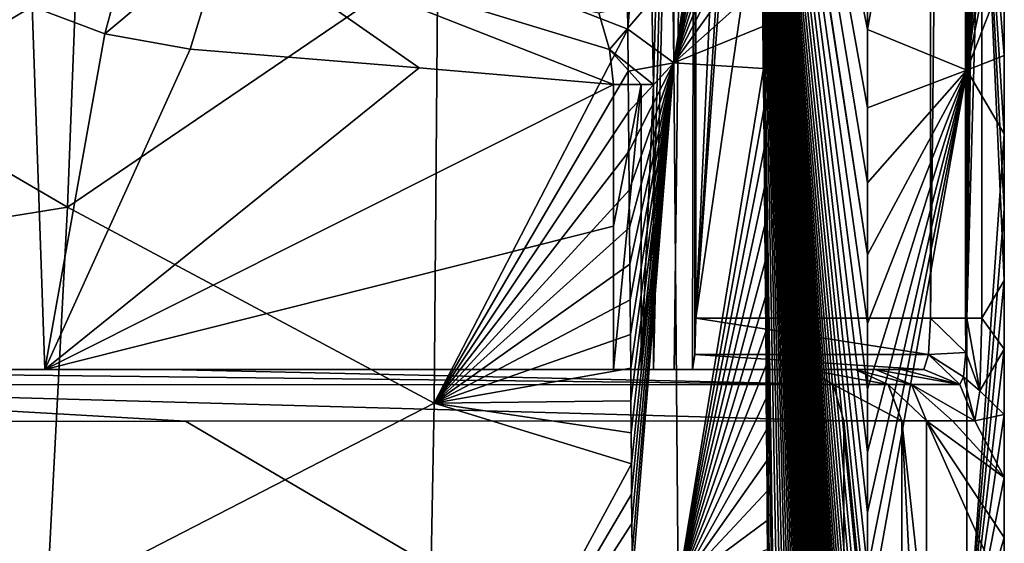
# Model space of a CAD drawing. Units: millimetres. Extents: x -250 to 250, y -360 to 10.
# Drawn here: x 192 to 250, y -210 to -180 of the extents above; entities that cross this region are included whole.
import ezdxf

# ---------------------------------------------------------------- set-up
doc = ezdxf.new("R2010")
doc.units = ezdxf.units.MM
doc.header["$LTSCALE"] = 81.481481
for name, color, linetype in [('117', 7, 'CONTINUOUS'), ('118', 7, 'CONTINUOUS'), ('12', 7, 'CONTINUOUS'), ('123', 7, 'CONTINUOUS'), ('124', 7, 'CONTINUOUS'), ('14', 7, 'CONTINUOUS'), ('170', 7, 'CONTINUOUS'), ('2', 7, 'CONTINUOUS'), ('24', 7, 'CONTINUOUS'), ('29', 7, 'CONTINUOUS'), ('30', 7, 'CONTINUOUS'), ('31', 7, 'CONTINUOUS'), ('32', 7, 'CONTINUOUS'), ('4', 7, 'CONTINUOUS'), ('5', 7, 'CONTINUOUS'), ('6', 7, 'CONTINUOUS'), ('62', 7, 'CONTINUOUS'), ('63', 7, 'CONTINUOUS'), ('85', 7, 'CONTINUOUS'), ('86', 7, 'CONTINUOUS'), ('87', 7, 'CONTINUOUS')]:
    doc.layers.add(name, color=color, linetype=linetype)

msp = doc.modelspace()

# ---------------------------------------------------------------- linework, layer by layer
at = {"layer": '117', "linetype": 'Continuous'}
for points in [[(215.401, -182.368, 766.689), (202.015, -181.283, 754.515), (204.093, -174.458, 752.745), (215.401, -182.368, 766.689)], [(226.77, -183.348, 777.695), (215.401, -182.368, 766.689), (204.093, -174.458, 752.745), (226.77, -183.348, 777.695)], [(226.77, -183.348, 777.695), (204.093, -174.458, 752.745), (226.526, -181.29, 777.161), (226.77, -183.348, 777.695)], [(226.526, -181.29, 777.161), (204.093, -174.458, 752.745), (225.911, -179.155, 775.633), (226.526, -181.29, 777.161)]]:
    msp.add_3dface(points, dxfattribs=at)
at = {"layer": '118', "linetype": 'Continuous'}
for points in [[(197.006, -180.386, 750.176), (192.76, -178.776, 746.59), (198.464, -175.022, 749.37), (197.006, -180.386, 750.176)], [(202.015, -181.283, 754.515), (197.006, -180.386, 750.176), (204.093, -174.458, 752.745), (202.015, -181.283, 754.515)], [(204.093, -174.458, 752.745), (197.006, -180.386, 750.176), (198.464, -175.022, 749.37), (204.093, -174.458, 752.745)]]:
    msp.add_3dface(points, dxfattribs=at)
at = {"layer": '12', "color": 7, "linetype": 'Continuous'}
for points in [[(163.397, -218.595, 703.501), (165.243, -203.052, 703.489), (240.203, -225.632, 765.709), (163.397, -218.595, 703.501)], [(240.203, -225.632, 765.709), (165.243, -203.052, 703.489), (201.741, -203.012, 730.664), (240.203, -225.632, 765.709)], [(240.222, -203.001, 765.689), (240.203, -225.632, 765.709), (201.741, -203.012, 730.664), (240.222, -203.001, 765.689)]]:
    msp.add_3dface(points, dxfattribs=at)
at = {"layer": '123', "linetype": 'Continuous'}
for points in [[(229.005, -178.412, 781.618), (226.526, -181.29, 777.161), (225.911, -179.155, 775.633), (229.005, -178.412, 781.618)], [(229.005, -178.412, 781.618), (229.097, -183.348, 782.664), (226.526, -181.29, 777.161), (229.005, -178.412, 781.618)], [(226.526, -181.29, 777.161), (229.097, -183.348, 782.664), (228.373, -183.348, 779.974), (226.526, -181.29, 777.161)], [(226.77, -183.348, 777.695), (226.526, -181.29, 777.161), (228.373, -183.348, 779.974), (226.77, -183.348, 777.695)]]:
    msp.add_3dface(points, dxfattribs=at)
at = {"layer": '124', "linetype": 'Continuous'}
for points in [[(228.373, -200, 779.973), (226.77, -200, 777.695), (228.373, -183.348, 779.974), (228.373, -200, 779.973)], [(226.77, -200, 777.695), (226.77, -191.612, 777.695), (228.373, -183.348, 779.974), (226.77, -200, 777.695)], [(226.77, -191.612, 777.695), (226.77, -183.348, 777.695), (228.373, -183.348, 779.974), (226.77, -191.612, 777.695)], [(228.373, -200, 779.973), (229.097, -183.348, 782.664), (229.097, -191.612, 782.664), (228.373, -200, 779.973)], [(229.097, -183.348, 782.664), (228.373, -200, 779.973), (228.373, -183.348, 779.974), (229.097, -183.348, 782.664)], [(229.097, -200, 782.664), (228.373, -200, 779.973), (229.097, -191.612, 782.664), (229.097, -200, 782.664)]]:
    msp.add_3dface(points, dxfattribs=at)
at = {"layer": '14', "color": 7, "linetype": 'Continuous'}
for points in [[(240.203, -225.632, 765.709), (240.222, -203.001, 765.689), (243.603, -236.754, 770.393), (240.203, -225.632, 765.709)], [(243.603, -236.754, 770.393), (240.222, -203.001, 765.689), (243.614, -203, 770.388), (243.603, -236.754, 770.393)], [(245.064, -230.196, 776), (243.603, -236.754, 770.393), (243.614, -203, 770.388), (245.064, -230.196, 776)], [(245.064, -203, 776), (245.064, -216.235, 776), (243.614, -203, 770.388), (245.064, -203, 776)], [(245.064, -216.235, 776), (245.064, -230.196, 776), (243.614, -203, 770.388), (245.064, -216.235, 776)]]:
    msp.add_3dface(points, dxfattribs=at)
at = {"layer": '170', "color": 7, "linetype": 'Continuous'}
for points in [[(245.296, -197, 815), (247.365, -199.001, 815.324), (245.185, -199.116, 814.127), (245.296, -197, 815)], [(245.296, -197, 815), (247.349, -197, 815.813), (247.365, -199.001, 815.324), (245.296, -197, 815)], [(247.349, -197, 815.813), (247.417, -197, 815.879), (247.365, -199.001, 815.324), (247.349, -197, 815.813)], [(247.417, -197, 815.879), (248.177, -201.248, 816.045), (247.365, -199.001, 815.324), (247.417, -197, 815.879)], [(248.29, -197, 817.811), (248.177, -201.248, 816.045), (247.417, -197, 815.879), (248.29, -197, 817.811)], [(247.022, -200.879, 811.858), (244.906, -200, 812), (245.185, -199.116, 814.127), (247.022, -200.879, 811.858)], [(247.365, -199.001, 815.324), (247.221, -200.42, 813.833), (245.185, -199.116, 814.127), (247.365, -199.001, 815.324)], [(247.221, -200.42, 813.833), (247.022, -200.879, 811.858), (245.185, -199.116, 814.127), (247.221, -200.42, 813.833)], [(247.365, -199.001, 815.324), (248.177, -201.248, 816.045), (247.221, -200.42, 813.833), (247.365, -199.001, 815.324)], [(247.899, -203, 811.8), (247.022, -200.879, 811.858), (247.221, -200.42, 813.833), (247.899, -203, 811.8)], [(248.177, -201.248, 816.045), (247.899, -203, 811.8), (247.221, -200.42, 813.833), (248.177, -201.248, 816.045)]]:
    msp.add_3dface(points, dxfattribs=at)
at = {"layer": '2', "color": 7, "linetype": 'Continuous'}
for points in [[(195.736, -167.062, 782.106), (168.146, -174.942, 760.738), (194.836, -190.512, 780.984), (195.736, -167.062, 782.106)], [(195.736, -167.062, 782.106), (194.836, -190.512, 780.984), (216.492, -175.786, 809.78), (195.736, -167.062, 782.106)], [(168.146, -174.942, 760.738), (166.566, -195.057, 760.241), (194.836, -190.512, 780.984), (168.146, -174.942, 760.738)], [(216.492, -175.786, 809.78), (194.836, -190.512, 780.984), (216.265, -201.955, 808.676), (216.492, -175.786, 809.78)], [(216.492, -175.786, 809.78), (216.265, -201.955, 808.676), (227.59, -180.105, 843.186), (216.492, -175.786, 809.78)], [(227.565, -177.587, 843.194), (216.492, -175.786, 809.78), (227.59, -180.105, 843.186), (227.565, -177.587, 843.194)], [(227.59, -180.105, 843.186), (216.265, -201.955, 808.676), (227.614, -182.553, 843.178), (227.59, -180.105, 843.186)], [(227.614, -182.553, 843.178), (216.265, -201.955, 808.676), (227.636, -184.937, 843.171), (227.614, -182.553, 843.178)], [(227.636, -184.937, 843.171), (216.265, -201.955, 808.676), (227.658, -187.255, 843.165), (227.636, -184.937, 843.171)], [(227.658, -187.255, 843.165), (216.265, -201.955, 808.676), (227.678, -189.51, 843.159), (227.658, -187.255, 843.165)], [(227.678, -189.51, 843.159), (216.265, -201.955, 808.676), (227.697, -191.706, 843.155), (227.678, -189.51, 843.159)], [(194.836, -190.512, 780.984), (166.566, -195.057, 760.241), (193.633, -213.598, 780.226), (194.836, -190.512, 780.984)], [(194.836, -190.512, 780.984), (193.633, -213.598, 780.226), (216.265, -201.955, 808.676), (194.836, -190.512, 780.984)], [(227.697, -191.706, 843.155), (216.265, -201.955, 808.676), (227.716, -193.842, 843.15), (227.697, -191.706, 843.155)], [(227.716, -193.842, 843.15), (216.265, -201.955, 808.676), (227.733, -195.919, 843.147), (227.716, -193.842, 843.15)], [(166.566, -195.057, 760.241), (164.66, -214.934, 759.971), (193.633, -213.598, 780.226), (166.566, -195.057, 760.241)], [(227.733, -195.919, 843.147), (216.265, -201.955, 808.676), (227.75, -197.943, 843.144), (227.733, -195.919, 843.147)], [(227.75, -197.943, 843.144), (216.265, -201.955, 808.676), (227.766, -199.911, 843.141), (227.75, -197.943, 843.144)], [(227.766, -199.911, 843.141), (216.265, -201.955, 808.676), (227.781, -201.826, 843.139), (227.766, -199.911, 843.141)], [(216.265, -201.955, 808.676), (193.633, -213.598, 780.226), (215.779, -227.711, 807.896), (216.265, -201.955, 808.676)], [(216.265, -201.955, 808.676), (215.779, -227.711, 807.896), (227.809, -205.506, 843.136), (216.265, -201.955, 808.676)], [(227.781, -201.826, 843.139), (216.265, -201.955, 808.676), (227.795, -203.692, 843.138), (227.781, -201.826, 843.139)], [(227.795, -203.692, 843.138), (216.265, -201.955, 808.676), (227.809, -205.506, 843.136), (227.795, -203.692, 843.138)], [(227.809, -205.506, 843.136), (215.779, -227.711, 807.896), (227.822, -207.271, 843.136), (227.809, -205.506, 843.136)], [(227.822, -207.271, 843.136), (215.779, -227.711, 807.896), (227.834, -208.99, 843.135), (227.822, -207.271, 843.136)], [(227.834, -208.99, 843.135), (215.779, -227.711, 807.896), (227.846, -210.663, 843.135), (227.834, -208.99, 843.135)]]:
    msp.add_3dface(points, dxfattribs=at)
at = {"layer": '24', "color": 7, "linetype": 'Continuous'}
for points in [[(241.623, -175.351, 850), (241.623, -180.131, 850), (247.415, -147.626, 847.518), (241.623, -175.351, 850)], [(247.415, -147.626, 847.518), (241.623, -180.131, 850), (247.415, -182.497, 847.518), (247.415, -147.626, 847.518)], [(249.614, -149.474, 841.613), (247.415, -147.626, 847.518), (247.415, -182.497, 847.518), (249.614, -149.474, 841.613)], [(249.614, -155.446, 841.613), (249.614, -149.474, 841.613), (247.415, -182.497, 847.518), (249.614, -155.446, 841.613)], [(249.614, -161.157, 841.613), (249.614, -155.446, 841.613), (247.415, -182.497, 847.518), (249.614, -161.157, 841.613)], [(249.614, -166.624, 841.613), (249.614, -161.157, 841.613), (247.415, -182.497, 847.518), (249.614, -166.624, 841.613)], [(249.614, -171.852, 841.613), (249.614, -166.624, 841.613), (247.415, -182.497, 847.518), (249.614, -171.852, 841.613)], [(249.614, -176.854, 841.613), (249.614, -171.852, 841.613), (247.415, -182.497, 847.518), (249.614, -176.854, 841.613)], [(249.614, -181.641, 841.613), (249.614, -176.854, 841.613), (247.415, -182.497, 847.518), (249.614, -181.641, 841.613)], [(241.623, -180.131, 850), (241.623, -184.71, 850), (247.415, -182.497, 847.518), (241.623, -180.131, 850)], [(249.614, -186.218, 841.613), (249.614, -181.641, 841.613), (247.415, -182.497, 847.518), (249.614, -186.218, 841.613)], [(241.623, -184.71, 850), (241.623, -189.091, 850), (247.415, -182.497, 847.518), (241.623, -184.71, 850)], [(241.623, -189.091, 850), (241.623, -193.286, 850), (247.415, -182.497, 847.518), (241.623, -189.091, 850)], [(241.623, -193.286, 850), (241.623, -197.303, 850), (247.415, -182.497, 847.518), (241.623, -193.286, 850)], [(241.623, -197.303, 850), (241.623, -201.145, 850), (247.415, -182.497, 847.518), (241.623, -197.303, 850)], [(241.623, -201.145, 850), (241.623, -204.823, 850), (247.415, -182.497, 847.518), (241.623, -201.145, 850)], [(241.623, -204.823, 850), (241.623, -208.341, 850), (247.415, -182.497, 847.518), (241.623, -204.823, 850)], [(241.623, -208.341, 850), (241.623, -211.708, 850), (247.415, -182.497, 847.518), (241.623, -208.341, 850)], [(241.623, -211.708, 850), (241.623, -214.928, 850), (247.415, -182.497, 847.518), (241.623, -211.708, 850)], [(247.415, -182.497, 847.518), (241.623, -214.928, 850), (247.415, -217.368, 847.518), (247.415, -182.497, 847.518)], [(249.614, -186.218, 841.613), (247.415, -182.497, 847.518), (247.415, -217.368, 847.518), (249.614, -186.218, 841.613)], [(249.614, -190.599, 841.613), (249.614, -186.218, 841.613), (247.415, -217.368, 847.518), (249.614, -190.599, 841.613)], [(249.614, -194.788, 841.613), (249.614, -190.599, 841.613), (247.415, -217.368, 847.518), (249.614, -194.788, 841.613)], [(249.614, -198.798, 841.613), (249.614, -194.788, 841.613), (247.415, -217.368, 847.518), (249.614, -198.798, 841.613)], [(249.614, -202.63, 841.613), (249.614, -198.798, 841.613), (247.415, -217.368, 847.518), (249.614, -202.63, 841.613)], [(249.614, -206.296, 841.613), (249.614, -202.63, 841.613), (247.415, -217.368, 847.518), (249.614, -206.296, 841.613)], [(249.614, -209.8, 841.613), (249.614, -206.296, 841.613), (247.415, -217.368, 847.518), (249.614, -209.8, 841.613)], [(249.614, -213.152, 841.613), (249.614, -209.8, 841.613), (247.415, -217.368, 847.518), (249.614, -213.152, 841.613)]]:
    msp.add_3dface(points, dxfattribs=at)
at = {"layer": '29', "color": 7, "linetype": 'Continuous'}
for points in [[(164.765, -200.897, 704.204), (163.576, -200, 705.983), (239.602, -200.879, 766.311), (164.765, -200.897, 704.204)], [(239.602, -200.879, 766.311), (163.576, -200, 705.983), (200.669, -200, 733.665), (239.602, -200.879, 766.311)], [(238.103, -200, 767.813), (239.602, -200.879, 766.311), (200.669, -200, 733.665), (238.103, -200, 767.813)], [(240.222, -203.001, 765.689), (164.765, -200.897, 704.204), (239.602, -200.879, 766.311), (240.222, -203.001, 765.689)], [(201.741, -203.012, 730.664), (165.243, -203.052, 703.489), (164.765, -200.897, 704.204), (201.741, -203.012, 730.664)], [(240.222, -203.001, 765.689), (201.741, -203.012, 730.664), (164.765, -200.897, 704.204), (240.222, -203.001, 765.689)]]:
    msp.add_3dface(points, dxfattribs=at)
at = {"layer": '30', "color": 7, "linetype": 'Continuous'}
for points in [[(239.602, -200.879, 766.311), (238.103, -200, 767.813), (242.819, -200.879, 770.762), (239.602, -200.879, 766.311)], [(242.819, -200.879, 770.762), (238.103, -200, 767.813), (240.899, -200, 771.664), (242.819, -200.879, 770.762)], [(242.819, -200.879, 770.762), (240.899, -200, 771.664), (244.189, -200.879, 776.08), (242.819, -200.879, 770.762)], [(240.899, -200, 771.664), (242.077, -200, 776.274), (244.189, -200.879, 776.08), (240.899, -200, 771.664)], [(243.614, -203, 770.388), (240.222, -203.001, 765.689), (239.602, -200.879, 766.311), (243.614, -203, 770.388)], [(243.614, -203, 770.388), (239.602, -200.879, 766.311), (242.819, -200.879, 770.762), (243.614, -203, 770.388)], [(245.064, -203, 776), (243.614, -203, 770.388), (242.819, -200.879, 770.762), (245.064, -203, 776)], [(245.064, -203, 776), (242.819, -200.879, 770.762), (244.189, -200.879, 776.08), (245.064, -203, 776)]]:
    msp.add_3dface(points, dxfattribs=at)
at = {"layer": '31', "color": 7, "linetype": 'Continuous'}
for points in [[(244.189, -200.879, 776.08), (242.077, -200, 776.274), (247.022, -200.879, 811.858), (244.189, -200.879, 776.08)], [(247.022, -200.879, 811.858), (242.077, -200, 776.274), (243.583, -200, 793.89), (247.022, -200.879, 811.858)], [(244.906, -200, 812), (247.022, -200.879, 811.858), (243.583, -200, 793.89), (244.906, -200, 812)], [(247.899, -203, 811.8), (246.583, -203, 793.781), (244.189, -200.879, 776.08), (247.899, -203, 811.8)], [(247.899, -203, 811.8), (244.189, -200.879, 776.08), (247.022, -200.879, 811.858), (247.899, -203, 811.8)], [(246.583, -203, 793.781), (245.064, -203, 776), (244.189, -200.879, 776.08), (246.583, -203, 793.781)]]:
    msp.add_3dface(points, dxfattribs=at)
at = {"layer": '32', "color": 7, "linetype": 'Continuous'}
for points in [[(247.349, -197, 815.813), (245.296, -197, 815), (247.349, -8.554, 815.813), (247.349, -197, 815.813)], [(247.349, -8.554, 815.813), (245.296, -197, 815), (245.296, -102.826, 815), (247.349, -8.554, 815.813)], [(247.417, -197, 815.879), (247.349, -197, 815.813), (247.399, -8.554, 815.86), (247.417, -197, 815.879)], [(247.399, -8.554, 815.86), (247.349, -197, 815.813), (247.349, -8.554, 815.813), (247.399, -8.554, 815.86)], [(248.29, -8.554, 817.811), (247.417, -197, 815.879), (247.399, -8.554, 815.86), (248.29, -8.554, 817.811)], [(248.29, -8.554, 817.811), (248.29, -40, 817.811), (247.417, -197, 815.879), (248.29, -8.554, 817.811)], [(248.29, -40, 817.811), (248.29, -71.431, 817.811), (247.417, -197, 815.879), (248.29, -40, 817.811)], [(248.29, -71.431, 817.811), (248.29, -102.846, 817.811), (247.417, -197, 815.879), (248.29, -71.431, 817.811)], [(248.29, -102.846, 817.811), (248.29, -134.246, 817.811), (247.417, -197, 815.879), (248.29, -102.846, 817.811)], [(248.29, -134.246, 817.811), (248.29, -165.631, 817.811), (247.417, -197, 815.879), (248.29, -134.246, 817.811)], [(248.29, -165.631, 817.811), (248.29, -197, 817.811), (247.417, -197, 815.879), (248.29, -165.631, 817.811)]]:
    msp.add_3dface(points, dxfattribs=at)
at = {"layer": '4', "color": 7, "linetype": 'Continuous'}
for points in [[(241.623, -180.131, 850), (241.623, -175.351, 850), (233.14, -137.743, 850), (241.623, -180.131, 850)], [(241.623, -184.71, 850), (241.623, -180.131, 850), (233.14, -137.743, 850), (241.623, -184.71, 850)], [(241.623, -189.091, 850), (241.623, -184.71, 850), (233.14, -137.743, 850), (241.623, -189.091, 850)], [(241.623, -193.286, 850), (241.623, -189.091, 850), (233.14, -137.743, 850), (241.623, -193.286, 850)], [(235.161, -151.4, 850), (241.623, -193.286, 850), (233.14, -137.743, 850), (235.161, -151.4, 850)], [(241.623, -197.303, 850), (241.623, -193.286, 850), (235.161, -151.4, 850), (241.623, -197.303, 850)], [(241.623, -201.145, 850), (241.623, -197.303, 850), (235.161, -151.4, 850), (241.623, -201.145, 850)], [(241.623, -204.823, 850), (241.623, -201.145, 850), (235.161, -151.4, 850), (241.623, -204.823, 850)], [(241.623, -208.341, 850), (241.623, -204.823, 850), (235.161, -151.4, 850), (241.623, -208.341, 850)], [(241.623, -211.708, 850), (241.623, -208.341, 850), (235.161, -151.4, 850), (241.623, -211.708, 850)], [(241.623, -214.928, 850), (241.623, -211.708, 850), (235.161, -151.4, 850), (241.623, -214.928, 850)], [(241.623, -218.013, 850), (241.623, -214.928, 850), (235.161, -151.4, 850), (241.623, -218.013, 850)], [(241.623, -220.965, 850), (241.623, -218.013, 850), (235.161, -151.4, 850), (241.623, -220.965, 850)], [(241.623, -223.795, 850), (241.623, -220.965, 850), (235.161, -151.4, 850), (241.623, -223.795, 850)], [(241.623, -226.505, 850), (241.623, -223.795, 850), (235.161, -151.4, 850), (241.623, -226.505, 850)], [(241.623, -229.101, 850), (241.623, -226.505, 850), (235.161, -151.4, 850), (241.623, -229.101, 850)], [(241.623, -231.584, 850), (241.623, -229.101, 850), (235.161, -151.4, 850), (241.623, -231.584, 850)], [(241.623, -233.954, 850), (241.623, -231.584, 850), (235.161, -151.4, 850), (241.623, -233.954, 850)], [(241.623, -236.21, 850), (241.623, -233.954, 850), (235.161, -151.4, 850), (241.623, -236.21, 850)], [(241.623, -238.354, 850), (241.623, -236.21, 850), (235.161, -151.4, 850), (241.623, -238.354, 850)], [(241.623, -240.385, 850), (241.623, -238.354, 850), (235.161, -151.4, 850), (241.623, -240.385, 850)], [(241.623, -242.303, 850), (241.623, -240.385, 850), (235.161, -151.4, 850), (241.623, -242.303, 850)], [(241.623, -244.116, 850), (241.623, -242.303, 850), (235.161, -151.4, 850), (241.623, -244.116, 850)], [(241.623, -245.825, 850), (241.623, -244.116, 850), (235.161, -151.4, 850), (241.623, -245.825, 850)], [(241.623, -247.441, 850), (241.623, -245.825, 850), (235.161, -151.4, 850), (241.623, -247.441, 850)], [(241.623, -248.968, 850), (241.623, -247.441, 850), (235.161, -151.4, 850), (241.623, -248.968, 850)], [(241.623, -250.414, 850), (241.623, -248.968, 850), (235.161, -151.4, 850), (241.623, -250.414, 850)], [(241.623, -251.784, 850), (241.623, -250.414, 850), (235.161, -151.4, 850), (241.623, -251.784, 850)], [(241.623, -253.082, 850), (241.623, -251.784, 850), (235.161, -151.4, 850), (241.623, -253.082, 850)], [(241.623, -254.313, 850), (241.623, -253.082, 850), (235.161, -151.4, 850), (241.623, -254.313, 850)], [(241.624, -255.479, 850), (241.623, -254.313, 850), (235.161, -151.4, 850), (241.624, -255.479, 850)], [(241.624, -256.585, 850), (241.624, -255.479, 850), (235.161, -151.4, 850), (241.624, -256.585, 850)], [(241.624, -257.632, 850), (241.624, -256.585, 850), (235.161, -151.4, 850), (241.624, -257.632, 850)], [(241.624, -258.624, 850), (241.624, -257.632, 850), (235.161, -151.4, 850), (241.624, -258.624, 850)], [(241.624, -259.56, 850), (241.624, -258.624, 850), (235.161, -151.4, 850), (241.624, -259.56, 850)], [(241.624, -260.441, 850), (241.624, -259.56, 850), (235.161, -151.4, 850), (241.624, -260.441, 850)], [(241.623, -261.267, 850), (241.624, -260.441, 850), (235.161, -151.4, 850), (241.623, -261.267, 850)], [(241.623, -262.041, 850), (241.623, -261.267, 850), (235.161, -151.4, 850), (241.623, -262.041, 850)], [(241.623, -262.769, 850), (241.623, -262.041, 850), (235.161, -151.4, 850), (241.623, -262.769, 850)], [(241.623, -263.46, 850), (241.623, -262.769, 850), (235.161, -151.4, 850), (241.623, -263.46, 850)], [(241.623, -264.122, 850), (241.623, -263.46, 850), (235.161, -151.4, 850), (241.623, -264.122, 850)], [(241.623, -264.766, 850), (241.623, -264.122, 850), (235.161, -151.4, 850), (241.623, -264.766, 850)], [(241.623, -265.4, 850), (241.623, -264.766, 850), (235.161, -151.4, 850), (241.623, -265.4, 850)], [(241.624, -266.03, 850), (241.623, -265.4, 850), (235.161, -151.4, 850), (241.624, -266.03, 850)], [(241.624, -266.659, 850), (241.624, -266.03, 850), (235.161, -151.4, 850), (241.624, -266.659, 850)], [(241.624, -269.807, 850), (241.624, -266.659, 850), (235.161, -151.4, 850), (241.624, -269.807, 850)], [(241.622, -270.434, 850), (241.624, -269.807, 850), (235.161, -151.4, 850), (241.622, -270.434, 850)], [(241.618, -271.059, 850), (241.622, -270.434, 850), (235.161, -151.4, 850), (241.618, -271.059, 850)], [(241.613, -271.682, 850), (241.618, -271.059, 850), (235.161, -151.4, 850), (241.613, -271.682, 850)], [(241.605, -272.303, 850), (241.613, -271.682, 850), (235.161, -151.4, 850), (241.605, -272.303, 850)], [(241.594, -272.922, 850), (241.605, -272.303, 850), (235.161, -151.4, 850), (241.594, -272.922, 850)], [(241.581, -273.542, 850), (241.594, -272.922, 850), (235.161, -151.4, 850), (241.581, -273.542, 850)], [(241.564, -274.164, 850), (241.581, -273.542, 850), (235.161, -151.4, 850), (241.564, -274.164, 850)], [(241.544, -274.793, 850), (241.564, -274.164, 850), (235.161, -151.4, 850), (241.544, -274.793, 850)], [(241.521, -275.428, 850), (241.544, -274.793, 850), (235.161, -151.4, 850), (241.521, -275.428, 850)], [(241.495, -276.08, 850), (241.521, -275.428, 850), (235.161, -151.4, 850), (241.495, -276.08, 850)], [(241.464, -276.748, 850), (241.495, -276.08, 850), (235.161, -151.4, 850), (241.464, -276.748, 850)], [(241.429, -277.439, 850), (241.464, -276.748, 850), (235.161, -151.4, 850), (241.429, -277.439, 850)], [(241.389, -278.152, 850), (241.429, -277.439, 850), (235.161, -151.4, 850), (241.389, -278.152, 850)], [(241.344, -278.887, 850), (241.389, -278.152, 850), (235.161, -151.4, 850), (241.344, -278.887, 850)], [(241.293, -279.64, 850), (241.344, -278.887, 850), (235.161, -151.4, 850), (241.293, -279.64, 850)], [(241.236, -280.406, 850), (241.293, -279.64, 850), (235.161, -151.4, 850), (241.236, -280.406, 850)], [(241.174, -281.187, 850), (241.236, -280.406, 850), (235.161, -151.4, 850), (241.174, -281.187, 850)], [(241.105, -281.981, 850), (241.174, -281.187, 850), (235.161, -151.4, 850), (241.105, -281.981, 850)], [(241.029, -282.798, 850), (241.105, -281.981, 850), (235.161, -151.4, 850), (241.029, -282.798, 850)], [(240.944, -283.638, 850), (241.029, -282.798, 850), (235.161, -151.4, 850), (240.944, -283.638, 850)], [(240.849, -284.516, 850), (240.944, -283.638, 850), (235.161, -151.4, 850), (240.849, -284.516, 850)], [(240.743, -285.433, 850), (240.849, -284.516, 850), (235.161, -151.4, 850), (240.743, -285.433, 850)], [(240.623, -286.398, 850), (240.743, -285.433, 850), (235.161, -151.4, 850), (240.623, -286.398, 850)], [(240.487, -287.411, 850), (240.623, -286.398, 850), (235.161, -151.4, 850), (240.487, -287.411, 850)], [(240.335, -288.476, 850), (240.487, -287.411, 850), (235.161, -151.4, 850), (240.335, -288.476, 850)], [(240.163, -289.588, 850), (240.335, -288.476, 850), (235.161, -151.4, 850), (240.163, -289.588, 850)], [(239.972, -290.746, 850), (240.163, -289.588, 850), (235.161, -151.4, 850), (239.972, -290.746, 850)], [(239.76, -291.947, 850), (239.972, -290.746, 850), (235.161, -151.4, 850), (239.76, -291.947, 850)], [(239.525, -293.187, 850), (239.76, -291.947, 850), (235.161, -151.4, 850), (239.525, -293.187, 850)], [(239.264, -294.472, 850), (239.525, -293.187, 850), (235.161, -151.4, 850), (239.264, -294.472, 850)], [(238.975, -295.801, 850), (239.264, -294.472, 850), (235.161, -151.4, 850), (238.975, -295.801, 850)], [(238.652, -297.185, 850), (238.975, -295.801, 850), (235.161, -151.4, 850), (238.652, -297.185, 850)], [(238.294, -298.624, 850), (238.652, -297.185, 850), (235.161, -151.4, 850), (238.294, -298.624, 850)], [(237.89, -300.129, 850), (238.294, -298.624, 850), (235.161, -151.4, 850), (237.89, -300.129, 850)], [(237.439, -301.701, 850), (237.89, -300.129, 850), (235.161, -151.4, 850), (237.439, -301.701, 850)], [(235.204, -154.621, 850), (237.439, -301.701, 850), (235.161, -151.4, 850), (235.204, -154.621, 850)], [(235.244, -157.758, 850), (237.439, -301.701, 850), (235.204, -154.621, 850), (235.244, -157.758, 850)], [(235.282, -160.811, 850), (237.439, -301.701, 850), (235.244, -157.758, 850), (235.282, -160.811, 850)], [(235.319, -163.778, 850), (237.439, -301.701, 850), (235.282, -160.811, 850), (235.319, -163.778, 850)], [(235.353, -166.662, 850), (237.439, -301.701, 850), (235.319, -163.778, 850), (235.353, -166.662, 850)], [(235.386, -169.469, 850), (237.439, -301.701, 850), (235.353, -166.662, 850), (235.386, -169.469, 850)], [(235.386, -169.469, 850), (235.417, -172.2, 850), (237.439, -301.701, 850), (235.386, -169.469, 850)], [(235.417, -172.2, 850), (235.446, -174.855, 850), (237.439, -301.701, 850), (235.417, -172.2, 850)], [(235.446, -174.855, 850), (235.474, -177.441, 850), (237.439, -301.701, 850), (235.446, -174.855, 850)], [(235.474, -177.441, 850), (235.501, -179.956, 850), (237.439, -301.701, 850), (235.474, -177.441, 850)], [(235.526, -182.401, 850), (236.929, -303.349, 850), (235.501, -179.956, 850), (235.526, -182.401, 850)], [(236.929, -303.349, 850), (237.439, -301.701, 850), (235.501, -179.956, 850), (236.929, -303.349, 850)], [(235.549, -184.783, 850), (236.929, -303.349, 850), (235.526, -182.401, 850), (235.549, -184.783, 850)], [(235.571, -187.099, 850), (236.929, -303.349, 850), (235.549, -184.783, 850), (235.571, -187.099, 850)], [(235.592, -189.352, 850), (236.929, -303.349, 850), (235.571, -187.099, 850), (235.592, -189.352, 850)], [(235.613, -191.547, 850), (236.929, -303.349, 850), (235.592, -189.352, 850), (235.613, -191.547, 850)], [(235.632, -193.681, 850), (236.929, -303.349, 850), (235.613, -191.547, 850), (235.632, -193.681, 850)], [(235.65, -195.757, 850), (236.929, -303.349, 850), (235.632, -193.681, 850), (235.65, -195.757, 850)], [(235.667, -197.78, 850), (236.929, -303.349, 850), (235.65, -195.757, 850), (235.667, -197.78, 850)], [(235.683, -199.747, 850), (236.929, -303.349, 850), (235.667, -197.78, 850), (235.683, -199.747, 850)], [(235.698, -201.661, 850), (236.929, -303.349, 850), (235.683, -199.747, 850), (235.698, -201.661, 850)], [(235.713, -203.525, 850), (236.929, -303.349, 850), (235.698, -201.661, 850), (235.713, -203.525, 850)], [(235.727, -205.339, 850), (236.929, -303.349, 850), (235.713, -203.525, 850), (235.727, -205.339, 850)], [(235.74, -207.103, 850), (236.929, -303.349, 850), (235.727, -205.339, 850), (235.74, -207.103, 850)], [(235.753, -208.823, 850), (236.929, -303.349, 850), (235.74, -207.103, 850), (235.753, -208.823, 850)], [(235.765, -210.495, 850), (236.929, -303.349, 850), (235.753, -208.823, 850), (235.765, -210.495, 850)]]:
    msp.add_3dface(points, dxfattribs=at)
at = {"layer": '5', "color": 7, "linetype": 'Continuous'}
for points in [[(235.204, -154.621, 850), (235.161, -151.4, 850), (230.282, -182.067, 848.045), (235.204, -154.621, 850)], [(230.282, -182.067, 848.045), (235.161, -151.4, 850), (230.298, -151.465, 848.351), (230.282, -182.067, 848.045)], [(227.565, -177.587, 843.194), (227.59, -180.105, 843.186), (229.922, -151.47, 848.045), (227.565, -177.587, 843.194)], [(229.922, -151.47, 848.045), (227.59, -180.105, 843.186), (230.282, -182.067, 848.045), (229.922, -151.47, 848.045)], [(229.922, -151.47, 848.045), (230.282, -182.067, 848.045), (229.996, -151.469, 848.108), (229.922, -151.47, 848.045)], [(229.996, -151.469, 848.108), (230.282, -182.067, 848.045), (230.298, -151.465, 848.351), (229.996, -151.469, 848.108)], [(235.244, -157.758, 850), (235.204, -154.621, 850), (230.282, -182.067, 848.045), (235.244, -157.758, 850)], [(235.282, -160.811, 850), (235.244, -157.758, 850), (230.282, -182.067, 848.045), (235.282, -160.811, 850)], [(235.319, -163.778, 850), (235.282, -160.811, 850), (230.282, -182.067, 848.045), (235.319, -163.778, 850)], [(235.353, -166.662, 850), (235.319, -163.778, 850), (230.282, -182.067, 848.045), (235.353, -166.662, 850)], [(235.386, -169.469, 850), (235.353, -166.662, 850), (230.282, -182.067, 848.045), (235.386, -169.469, 850)], [(235.417, -172.2, 850), (235.386, -169.469, 850), (230.282, -182.067, 848.045), (235.417, -172.2, 850)], [(235.446, -174.855, 850), (235.417, -172.2, 850), (230.282, -182.067, 848.045), (235.446, -174.855, 850)], [(235.474, -177.441, 850), (235.446, -174.855, 850), (230.282, -182.067, 848.045), (235.474, -177.441, 850)], [(235.501, -179.956, 850), (235.474, -177.441, 850), (230.282, -182.067, 848.045), (235.501, -179.956, 850)], [(227.59, -180.105, 843.186), (227.614, -182.553, 843.178), (230.282, -182.067, 848.045), (227.59, -180.105, 843.186)], [(235.526, -182.401, 850), (235.501, -179.956, 850), (230.282, -182.067, 848.045), (235.526, -182.401, 850)], [(227.614, -182.553, 843.178), (227.636, -184.937, 843.171), (230.282, -182.067, 848.045), (227.614, -182.553, 843.178)], [(227.636, -184.937, 843.171), (227.658, -187.255, 843.165), (230.282, -182.067, 848.045), (227.636, -184.937, 843.171)], [(227.658, -187.255, 843.165), (227.678, -189.51, 843.159), (230.282, -182.067, 848.045), (227.658, -187.255, 843.165)], [(227.678, -189.51, 843.159), (227.697, -191.706, 843.155), (230.282, -182.067, 848.045), (227.678, -189.51, 843.159)], [(227.697, -191.706, 843.155), (227.716, -193.842, 843.15), (230.282, -182.067, 848.045), (227.697, -191.706, 843.155)], [(227.716, -193.842, 843.15), (227.733, -195.919, 843.147), (230.282, -182.067, 848.045), (227.716, -193.842, 843.15)], [(227.733, -195.919, 843.147), (227.75, -197.943, 843.144), (230.282, -182.067, 848.045), (227.733, -195.919, 843.147)], [(227.75, -197.943, 843.144), (227.766, -199.911, 843.141), (230.282, -182.067, 848.045), (227.75, -197.943, 843.144)], [(227.766, -199.911, 843.141), (227.781, -201.826, 843.139), (230.282, -182.067, 848.045), (227.766, -199.911, 843.141)], [(227.781, -201.826, 843.139), (227.795, -203.692, 843.138), (230.282, -182.067, 848.045), (227.781, -201.826, 843.139)], [(227.795, -203.692, 843.138), (227.809, -205.506, 843.136), (230.282, -182.067, 848.045), (227.795, -203.692, 843.138)], [(227.809, -205.506, 843.136), (227.822, -207.271, 843.136), (230.282, -182.067, 848.045), (227.809, -205.506, 843.136)], [(227.822, -207.271, 843.136), (227.834, -208.99, 843.135), (230.282, -182.067, 848.045), (227.822, -207.271, 843.136)], [(227.834, -208.99, 843.135), (227.846, -210.663, 843.135), (230.282, -182.067, 848.045), (227.834, -208.99, 843.135)], [(227.846, -210.663, 843.135), (227.858, -212.291, 843.135), (230.282, -182.067, 848.045), (227.846, -210.663, 843.135)], [(230.282, -182.067, 848.045), (227.858, -212.291, 843.135), (230.539, -212.666, 848.045), (230.282, -182.067, 848.045)], [(235.526, -182.401, 850), (230.282, -182.067, 848.045), (230.539, -212.666, 848.045), (235.526, -182.401, 850)], [(235.549, -184.783, 850), (235.526, -182.401, 850), (230.539, -212.666, 848.045), (235.549, -184.783, 850)], [(235.571, -187.099, 850), (235.549, -184.783, 850), (230.539, -212.666, 848.045), (235.571, -187.099, 850)], [(235.592, -189.352, 850), (235.571, -187.099, 850), (230.539, -212.666, 848.045), (235.592, -189.352, 850)], [(235.613, -191.547, 850), (235.592, -189.352, 850), (230.539, -212.666, 848.045), (235.613, -191.547, 850)], [(235.632, -193.681, 850), (235.613, -191.547, 850), (230.539, -212.666, 848.045), (235.632, -193.681, 850)], [(235.65, -195.757, 850), (235.632, -193.681, 850), (230.539, -212.666, 848.045), (235.65, -195.757, 850)], [(235.667, -197.78, 850), (235.65, -195.757, 850), (230.539, -212.666, 848.045), (235.667, -197.78, 850)], [(235.683, -199.747, 850), (235.667, -197.78, 850), (230.539, -212.666, 848.045), (235.683, -199.747, 850)], [(235.698, -201.661, 850), (235.683, -199.747, 850), (230.539, -212.666, 848.045), (235.698, -201.661, 850)], [(235.713, -203.525, 850), (235.698, -201.661, 850), (230.539, -212.666, 848.045), (235.713, -203.525, 850)], [(235.727, -205.339, 850), (235.713, -203.525, 850), (230.539, -212.666, 848.045), (235.727, -205.339, 850)], [(235.74, -207.103, 850), (235.727, -205.339, 850), (230.539, -212.666, 848.045), (235.74, -207.103, 850)], [(235.753, -208.823, 850), (235.74, -207.103, 850), (230.539, -212.666, 848.045), (235.753, -208.823, 850)], [(235.765, -210.495, 850), (235.753, -208.823, 850), (230.539, -212.666, 848.045), (235.765, -210.495, 850)]]:
    msp.add_3dface(points, dxfattribs=at)
at = {"layer": '6', "color": 7, "linetype": 'Continuous'}
for points in [[(249.614, -190.599, 841.613), (249.614, -194.788, 841.613), (248.29, -165.631, 817.811), (249.614, -190.599, 841.613)], [(248.29, -165.631, 817.811), (249.614, -194.788, 841.613), (248.29, -197, 817.811), (248.29, -165.631, 817.811)], [(249.614, -186.218, 841.613), (249.614, -190.599, 841.613), (248.29, -165.631, 817.811), (249.614, -186.218, 841.613)], [(249.614, -181.641, 841.613), (249.614, -186.218, 841.613), (248.29, -165.631, 817.811), (249.614, -181.641, 841.613)], [(249.614, -176.854, 841.613), (249.614, -181.641, 841.613), (248.29, -165.631, 817.811), (249.614, -176.854, 841.613)], [(249.614, -194.788, 841.613), (249.614, -198.798, 841.613), (248.29, -197, 817.811), (249.614, -194.788, 841.613)], [(248.29, -197, 817.811), (249.614, -198.798, 841.613), (248.177, -201.248, 816.045), (248.29, -197, 817.811)], [(249.614, -198.798, 841.613), (249.614, -202.63, 841.613), (248.177, -201.248, 816.045), (249.614, -198.798, 841.613)], [(248.177, -201.248, 816.045), (249.614, -202.63, 841.613), (247.899, -203, 811.8), (248.177, -201.248, 816.045)], [(249.614, -202.63, 841.613), (249.614, -206.296, 841.613), (247.899, -203, 811.8), (249.614, -202.63, 841.613)], [(249.614, -209.8, 841.613), (249.614, -213.152, 841.613), (245.064, -203, 776), (249.614, -209.8, 841.613)], [(245.064, -203, 776), (249.614, -213.152, 841.613), (245.064, -216.235, 776), (245.064, -203, 776)], [(249.614, -206.296, 841.613), (249.614, -209.8, 841.613), (245.064, -203, 776), (249.614, -206.296, 841.613)], [(246.583, -203, 793.781), (249.614, -206.296, 841.613), (245.064, -203, 776), (246.583, -203, 793.781)], [(247.899, -203, 811.8), (249.614, -206.296, 841.613), (246.583, -203, 793.781), (247.899, -203, 811.8)]]:
    msp.add_3dface(points, dxfattribs=at)
at = {"layer": '62', "color": 7, "linetype": 'Continuous'}
for points in [[(229.005, -178.412, 781.618), (231.575, -93.213, 815), (229.097, -183.348, 782.664), (229.005, -178.412, 781.618)], [(231.575, -93.213, 815), (230.318, -200, 797.418), (229.097, -200, 782.664), (231.575, -93.213, 815)], [(231.575, -93.213, 815), (229.097, -200, 782.664), (229.097, -191.612, 782.664), (231.575, -93.213, 815)], [(229.097, -183.348, 782.664), (231.575, -93.213, 815), (229.097, -191.612, 782.664), (229.097, -183.348, 782.664)], [(231.575, -93.213, 815), (231.375, -200, 812), (230.318, -200, 797.418), (231.575, -93.213, 815)], [(231.375, -200, 812), (231.575, -93.213, 815), (231.517, -199.122, 814.121), (231.375, -200, 812)], [(231.575, -93.213, 815), (231.575, -145.115, 815), (231.517, -199.122, 814.121), (231.575, -93.213, 815)], [(231.575, -145.115, 815), (231.575, -197, 815), (231.517, -199.122, 814.121), (231.575, -145.115, 815)]]:
    msp.add_3dface(points, dxfattribs=at)
at = {"layer": '63', "color": 7, "linetype": 'Continuous'}
for points in [[(192.76, -178.776, 746.59), (157.169, -200, 719.723), (189.204, -176.701, 743.651), (192.76, -178.776, 746.59)], [(193.504, -200, 747.213), (157.169, -200, 719.723), (192.76, -178.776, 746.59), (193.504, -200, 747.213)], [(197.006, -180.386, 750.176), (193.504, -200, 747.213), (192.76, -178.776, 746.59), (197.006, -180.386, 750.176)], [(202.015, -181.283, 754.515), (193.504, -200, 747.213), (197.006, -180.386, 750.176), (202.015, -181.283, 754.515)], [(215.401, -182.368, 766.689), (193.504, -200, 747.213), (202.015, -181.283, 754.515), (215.401, -182.368, 766.689)], [(226.77, -183.348, 777.695), (193.504, -200, 747.213), (215.401, -182.368, 766.689), (226.77, -183.348, 777.695)], [(226.77, -191.612, 777.695), (193.504, -200, 747.213), (226.77, -183.348, 777.695), (226.77, -191.612, 777.695)], [(226.77, -200, 777.695), (193.504, -200, 747.213), (226.77, -191.612, 777.695), (226.77, -200, 777.695)]]:
    msp.add_3dface(points, dxfattribs=at)
at = {"layer": '85', "color": 7, "linetype": 'Continuous'}
for points in [[(240.292, -3.559, 815), (243.832, -5.023, 815), (231.575, -197, 815), (240.292, -3.559, 815)], [(231.575, -145.115, 815), (240.292, -3.559, 815), (231.575, -197, 815), (231.575, -145.115, 815)], [(243.832, -5.023, 815), (245.296, -8.554, 815), (231.575, -197, 815), (243.832, -5.023, 815)], [(245.296, -8.554, 815), (245.296, -102.826, 815), (231.575, -197, 815), (245.296, -8.554, 815)], [(245.296, -102.826, 815), (245.296, -197, 815), (231.575, -197, 815), (245.296, -102.826, 815)]]:
    msp.add_3dface(points, dxfattribs=at)
at = {"layer": '86', "color": 7, "linetype": 'Continuous'}
for points in [[(193.504, -200, 747.213), (158.891, -200, 703.745), (157.169, -200, 719.723), (193.504, -200, 747.213)], [(163.576, -200, 705.983), (158.891, -200, 703.745), (193.504, -200, 747.213), (163.576, -200, 705.983)], [(200.669, -200, 733.665), (163.576, -200, 705.983), (193.504, -200, 747.213), (200.669, -200, 733.665)], [(226.77, -200, 777.695), (200.669, -200, 733.665), (193.504, -200, 747.213), (226.77, -200, 777.695)], [(238.103, -200, 767.813), (200.669, -200, 733.665), (228.373, -200, 779.973), (238.103, -200, 767.813)], [(228.373, -200, 779.973), (200.669, -200, 733.665), (226.77, -200, 777.695), (228.373, -200, 779.973)], [(229.097, -200, 782.664), (238.103, -200, 767.813), (228.373, -200, 779.973), (229.097, -200, 782.664)], [(230.318, -200, 797.418), (238.103, -200, 767.813), (229.097, -200, 782.664), (230.318, -200, 797.418)], [(231.375, -200, 812), (238.103, -200, 767.813), (230.318, -200, 797.418), (231.375, -200, 812)], [(244.906, -200, 812), (238.103, -200, 767.813), (231.375, -200, 812), (244.906, -200, 812)], [(240.899, -200, 771.664), (238.103, -200, 767.813), (244.906, -200, 812), (240.899, -200, 771.664)], [(242.077, -200, 776.274), (240.899, -200, 771.664), (244.906, -200, 812), (242.077, -200, 776.274)], [(242.077, -200, 776.274), (244.906, -200, 812), (243.583, -200, 793.89), (242.077, -200, 776.274)]]:
    msp.add_3dface(points, dxfattribs=at)
at = {"layer": '87', "linetype": 'Continuous'}
for points in [[(231.575, -197, 815), (245.185, -199.116, 814.127), (231.517, -199.122, 814.121), (231.575, -197, 815)], [(245.296, -197, 815), (245.185, -199.116, 814.127), (231.575, -197, 815), (245.296, -197, 815)], [(244.906, -200, 812), (231.375, -200, 812), (231.517, -199.122, 814.121), (244.906, -200, 812)], [(245.185, -199.116, 814.127), (244.906, -200, 812), (231.517, -199.122, 814.121), (245.185, -199.116, 814.127)]]:
    msp.add_3dface(points, dxfattribs=at)

doc.saveas('drawing.dxf')
